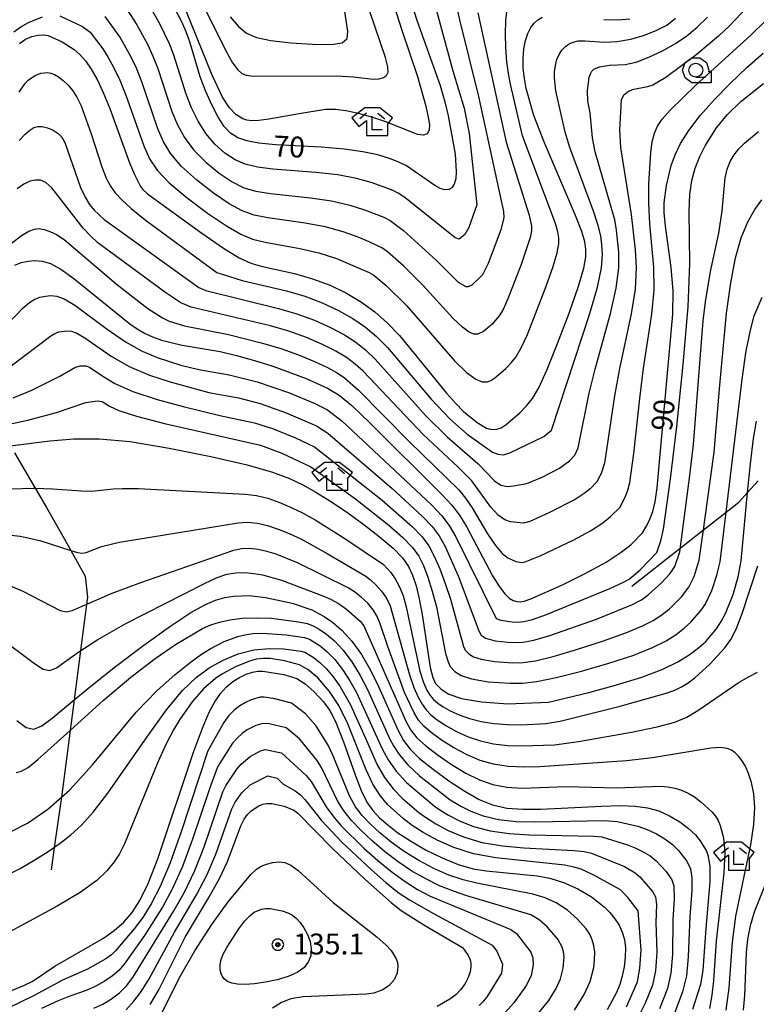
# Model space of a CAD drawing. Extents: x -8000 to -5999, y 88499 to 90002.
# Drawn here: x -7234 to -7101, y 88669 to 88846 of the extents above; entities that cross this region are included whole.
import ezdxf

# ---------------------------------------------------------------- set-up
doc = ezdxf.new("R2010")
doc.units = 0
doc.header["$MEASUREMENT"] = 0
for name, color, linetype in [('2103000', 34, 'CONTINUOUS'), ('6331000', 3, 'CONTINUOUS'), ('6333000', 3, 'CONTINUOUS'), ('7101000', 2, 'CONTINUOUS'), ('7102000', 6, 'CONTINUOUS'), ('7312000', 2, 'CONTINUOUS'), ('CLIP_BOX', 6, 'CONTINUOUS')]:
    doc.layers.add(name, color=color, linetype=linetype)
doc.styles.add('Dm_Anotation', font='txt.shx', dxfattribs={"bigfont": 'PSCDM.shx'})

# ---------------------------------------------------------------- blocks, each defined once
blk = doc.blocks.new('633300')
at = {"layer": '6333000'}
for points in [[(-0.4, 0.6), (-0.9, 0.2)], [(0.72, -0.6), (0, -0.6), (0, 0.4)], [(0.4, 0.6), (0.9, 0.2)]]:
    blk.add_lwpolyline(points, dxfattribs=at)
at = {"layer": 'CLIP_BOX'}
blk.add_lwpolyline([(0.54, 1), (-0.54, 1), (-1.462, 0.262), (-0.962, -0.362), (-0.4, 0.088), (-0.4, -1), (1.12, -1), (1.12, -0.2), (1.092, -0.2), (1.462, 0.262)], close=True, dxfattribs=at)
blk = doc.blocks.new('731200')
at = {"layer": '7312000'}
for radius in [0.15, 0.0722]:
    blk.add_circle((0, 0), radius, dxfattribs=at)
at = {"layer": 'CLIP_BOX'}
blk.add_lwpolyline([(-0.13, 0.4), (-0.34, 0.247), (-0.421, 0), (-0.34, -0.247), (-0.13, -0.4), (0.13, -0.4), (0.34, -0.247), (0.421, 0), (0.34, 0.247), (0.13, 0.4)], close=True, dxfattribs=at)
blk = doc.blocks.new('633100')
at = {"layer": '6331000'}
blk.add_lwpolyline([(0, -0.5), (0.7, -0.5)], dxfattribs=at)
blk.add_circle((0, 0), 0.5, dxfattribs=at)
at = {"layer": 'CLIP_BOX'}
blk.add_lwpolyline([(1.1, -0.1), (1.1, -0.9), (-0.292, -0.9), (-0.766, -0.556), (-0.946, 0), (-0.766, 0.556), (-0.292, 0.9), (0.292, 0.9), (0.766, 0.556), (0.946, 0), (0.914, -0.1)], close=True, dxfattribs=at)

msp = doc.modelspace()

# ---------------------------------------------------------------- linework, layer by layer
at = {"layer": '2103000'}
for points in [[(-7234.78, 88767.79), (-7231.08, 88761.42), (-7229.06, 88757.94), (-7224.84, 88750.58), (-7224.65, 88750.24), (-7222.1, 88745.59), (-7221.64, 88741.83), (-7221.81, 88740.51), (-7222.89, 88732.23), (-7224.05, 88723.37), (-7224.77, 88717.86), (-7226.34, 88705.85), (-7226.49, 88704.67), (-7227.63, 88696.83), (-7228.22, 88692.81)], [(-7123.73, 88743.83), (-7115.01, 88750.66), (-7110.83, 88753.93), (-7106.76, 88757.11), (-7104.48, 88758.9), (-7102.88, 88760.66), (-7101, 88762.73)]]:
    msp.add_lwpolyline(points, dxfattribs=at)
at = {"layer": '7101000'}
for points in [[(-7165.43, 88855.08), (-7162.41, 88845.57), (-7158.23, 88833.82), (-7157.38, 88830.9), (-7156.79, 88828.42), (-7155.53, 88821.48), (-7155.3, 88818.36), (-7155.39, 88817.05), (-7155.66, 88816.09), (-7156.1, 88815.47), (-7156.67, 88815.14), (-7157.36, 88815.09), (-7158.18, 88815.31), (-7159.17, 88815.84), (-7164.27, 88819.4), (-7165.67, 88820.08), (-7167.33, 88820.72), (-7169.42, 88821.35), (-7172.09, 88821.93), (-7175.48, 88822.41), (-7179.59, 88822.74), (-7187.83, 88823.2), (-7190.81, 88823.48), (-7192.98, 88823.87), (-7194.6, 88824.44), (-7195.9, 88825.27), (-7197.04, 88826.47), (-7198.15, 88828.15), (-7199.3, 88830.36), (-7200.42, 88832.87), (-7201.38, 88835.4), (-7203.23, 88841.71), (-7203.91, 88843.52), (-7204.71, 88845.3), (-7207.62, 88850.93)], [(-7233.9, 88841.42), (-7232.81, 88842.17), (-7231.67, 88842.63), (-7230.55, 88842.89), (-7229.55, 88842.96), (-7228.71, 88842.84), (-7226.19, 88841.7), (-7224.04, 88840.35), (-7223.01, 88839.43), (-7222.01, 88838.28), (-7221, 88836.81), (-7219.94, 88834.94), (-7218.83, 88832.6), (-7217.65, 88829.73), (-7214.11, 88819.95), (-7213.23, 88817.83), (-7212.1, 88815.67), (-7211.71, 88815.12), (-7210.85, 88814.36), (-7201.07, 88807.29), (-7197.16, 88804.62), (-7194.36, 88802.88), (-7192.26, 88801.9), (-7190.15, 88801.29), (-7184.39, 88800.01), (-7181.15, 88799.1), (-7178, 88797.91), (-7175.05, 88796.48), (-7172.36, 88794.87), (-7169.96, 88793.14), (-7167.73, 88791.19), (-7165.54, 88788.9), (-7157.07, 88778.51), (-7155.43, 88776.69), (-7153.98, 88775.23), (-7151.54, 88773.24), (-7149.84, 88772.24), (-7149.21, 88772.03), (-7148.62, 88771.96), (-7147.99, 88772.03), (-7147.25, 88772.3), (-7146.31, 88772.88), (-7143.88, 88774.98), (-7142.66, 88776.23), (-7141.59, 88777.54), (-7140.46, 88779.46), (-7139, 88782.64), (-7137.07, 88787.43), (-7135.02, 88792.89), (-7133.32, 88797.74), (-7132.34, 88801.01), (-7131.97, 88803.01), (-7131.97, 88804.39), (-7132.18, 88805.74), (-7132.74, 88807.61), (-7133.86, 88810.49), (-7139.46, 88823.52), (-7141.35, 88828.47), (-7142.72, 88833.31), (-7143.06, 88835.09), (-7143.25, 88836.94), (-7143.28, 88838.76), (-7143.15, 88840.46), (-7142.86, 88841.95), (-7142.44, 88843.22), (-7141.91, 88844.25), (-7141.31, 88845.06), (-7140.63, 88845.68), (-7139.86, 88846.16)], [(-7128.74, 88845.71), (-7126.25, 88845.67), (-7124.06, 88845.85)], [(-7234.76, 88801.53), (-7233.58, 88801.99), (-7232.36, 88802.26), (-7231.11, 88802.36), (-7229.82, 88802.27), (-7228.34, 88801.82), (-7226.47, 88800.82), (-7224.12, 88799.16), (-7214.03, 88790.99), (-7212.71, 88790.08), (-7211.39, 88789.3), (-7209.96, 88788.64), (-7208.35, 88788.06), (-7204.65, 88787.16), (-7197.81, 88785.98), (-7194.83, 88785.29), (-7191.59, 88784.41), (-7188.29, 88783.38), (-7182.29, 88781.17), (-7178.45, 88779.44), (-7176.4, 88778.14), (-7174.09, 88776.31), (-7170.79, 88773.13), (-7157.93, 88760.29), (-7156.12, 88758.35), (-7154.73, 88756.55), (-7153.41, 88754.4), (-7148.76, 88745.67), (-7147.53, 88743.68), (-7146.56, 88742.42), (-7145.76, 88741.66), (-7145.06, 88741.24), (-7144.42, 88741.05), (-7143.8, 88741.01), (-7143.1, 88741.11), (-7141.88, 88741.51), (-7136.18, 88744.06), (-7132.11, 88746.07), (-7128.35, 88748.11), (-7125.61, 88749.89), (-7123.84, 88751.3), (-7121.79, 88753.37), (-7121, 88754.71), (-7120.47, 88755.83), (-7119.95, 88757.24), (-7119.52, 88758.99), (-7119.13, 88761.51), (-7116.36, 88792.71), (-7116.3, 88796.89), (-7116.63, 88801.14), (-7117.65, 88808.57), (-7117.89, 88811), (-7117.9, 88812.76), (-7117.49, 88815.88), (-7116.62, 88819.45), (-7115.95, 88821.36), (-7114.96, 88823.44), (-7113.49, 88825.78), (-7111.4, 88828.44), (-7108.84, 88831.32), (-7105.99, 88834.24), (-7103.02, 88837.06), (-7100.08, 88839.68)], [(-7235.56, 88769.04), (-7228.43, 88769.96), (-7224.11, 88770.32), (-7219.56, 88770.32), (-7213.99, 88769.8), (-7206.96, 88768.65), (-7199.48, 88767.15), (-7192.95, 88765.62), (-7188.37, 88764.32), (-7185.3, 88763.17), (-7182.93, 88762.02), (-7180.58, 88760.72), (-7178.05, 88759.18), (-7175.25, 88757.31), (-7172.18, 88755.09), (-7169.18, 88752.76), (-7166.68, 88750.62), (-7164.97, 88748.88), (-7163.9, 88747.36), (-7163.16, 88745.77), (-7162.54, 88743.88), (-7161.96, 88741.55), (-7161.43, 88738.71), (-7160.01, 88729.2), (-7159.55, 88727.39), (-7159.08, 88726.35), (-7158.04, 88725.25), (-7156.62, 88724.39), (-7154.35, 88723.62), (-7150.74, 88723), (-7146.04, 88722.67), (-7138.73, 88722.92), (-7131.48, 88724.66), (-7126.65, 88725.97), (-7121.93, 88727.42), (-7118.16, 88728.88), (-7115.34, 88730.28), (-7113.24, 88731.58), (-7111.66, 88732.75), (-7110.43, 88733.86), (-7108.51, 88736.13), (-7107.65, 88737.43), (-7106.87, 88738.89), (-7105.5, 88742.29), (-7104.58, 88745.46), (-7104.07, 88748.38), (-7102.88, 88760.66), (-7102.38, 88765.8), (-7101.83, 88770.34), (-7101.28, 88773.47)], [(-7234.4, 88719.67), (-7232.71, 88718.4), (-7231.34, 88718.1), (-7229.9, 88718.67), (-7228.04, 88720.04), (-7224.05, 88723.37), (-7221.73, 88725.3), (-7216.84, 88729.15), (-7211.51, 88733.19), (-7206.68, 88736.67), (-7203.09, 88739.04), (-7200.54, 88740.46), (-7198.61, 88741.26), (-7196.93, 88741.75), (-7195.4, 88742.01), (-7192.59, 88742.11), (-7189.66, 88741.79), (-7184.86, 88740.76), (-7181.28, 88739.54), (-7179.07, 88738.37), (-7177.57, 88737.33), (-7175.87, 88735.87), (-7174.1, 88733.94), (-7172.38, 88731.5), (-7170.76, 88728.72), (-7169.28, 88725.77), (-7165.78, 88717.85), (-7164.81, 88716.04), (-7163.63, 88714.48), (-7161.92, 88712.84), (-7159.49, 88710.88), (-7156.63, 88708.8), (-7153.77, 88706.91), (-7151.19, 88705.46), (-7148.76, 88704.47), (-7146.21, 88703.89), (-7143.33, 88703.68), (-7140.11, 88703.72), (-7129.14, 88704.26), (-7125.83, 88704.33), (-7123.12, 88704.25), (-7120.89, 88703.95), (-7118.88, 88703.38), (-7116.92, 88702.5), (-7115.08, 88701.4), (-7113.51, 88700.22), (-7112.29, 88699.08), (-7111.4, 88698.03), (-7110.32, 88696.28), (-7110.02, 88695.48), (-7109.71, 88693.43), (-7109.7, 88690.62), (-7110.4, 88682.23), (-7110.92, 88674.75), (-7111.35, 88672.15), (-7112.81, 88667.64)], [(-7239.28, 88669.44), (-7232.97, 88672.03), (-7231.63, 88672.72), (-7227.52, 88675.46), (-7218.79, 88680.52), (-7216.85, 88681.89), (-7215.15, 88683.4), (-7213.64, 88685.14), (-7212.24, 88687.28), (-7210.77, 88690.31), (-7209.03, 88694.79), (-7202.56, 88713.95), (-7200.97, 88718.29), (-7199.76, 88721.12), (-7198.73, 88723.02), (-7197.71, 88724.5), (-7196.65, 88725.69), (-7195.52, 88726.63), (-7194.3, 88727.39), (-7193.08, 88727.95), (-7191.97, 88728.33), (-7191.03, 88728.52), (-7190.11, 88728.54), (-7186.35, 88727.89), (-7184.01, 88727.2), (-7182.5, 88726.24), (-7180.85, 88724.81), (-7179.17, 88723), (-7178.05, 88721.43), (-7177.04, 88719.47), (-7175.59, 88715.82), (-7173.52, 88709.87), (-7172.43, 88707.06), (-7171.4, 88704.97), (-7170.34, 88703.44), (-7169.13, 88702.16), (-7167.65, 88700.86), (-7165.82, 88699.47), (-7163.55, 88697.98), (-7160.83, 88696.41), (-7157.87, 88694.92), (-7154.95, 88693.73), (-7152.29, 88692.99), (-7149.93, 88692.59), (-7140.74, 88691.72), (-7138.48, 88691.28), (-7135.99, 88690.49), (-7133.46, 88689.38), (-7130.99, 88687.93), (-7128.7, 88686.14), (-7127.67, 88685.1), (-7126.76, 88683.99), (-7126, 88682.82), (-7125.43, 88681.59), (-7125.05, 88680.25), (-7124.87, 88678.76), (-7124.9, 88677.09), (-7125.1, 88675.35), (-7125.44, 88673.68), (-7125.88, 88672.18), (-7126.46, 88670.75), (-7128.18, 88667.58)], [(-7210.41, 88668.59), (-7208.85, 88671.18), (-7204.09, 88680.65), (-7199.84, 88687.79), (-7197.92, 88691.2), (-7196.49, 88694.29), (-7194.07, 88700.73), (-7193.46, 88701.89), (-7192.85, 88702.75), (-7192.2, 88703.41), (-7190.83, 88704.32), (-7190.13, 88704.6), (-7189.37, 88704.74), (-7188.48, 88704.73), (-7186.3, 88704.23), (-7184.52, 88703.52), (-7183.79, 88703), (-7177.59, 88696.65), (-7171.78, 88691.08), (-7166.99, 88686.83), (-7165.23, 88685.48), (-7161.16, 88682.92), (-7154.18, 88678.8), (-7153.2, 88677.53), (-7152.8, 88676.62), (-7152.68, 88676.03), (-7152.67, 88675.32), (-7152.81, 88674.46), (-7153.17, 88673.43), (-7153.72, 88672.33), (-7154.47, 88671.27), (-7155.4, 88670.33), (-7156.46, 88669.53), (-7158.77, 88668.22)]]:
    msp.add_lwpolyline(points, dxfattribs=at)
at = {"layer": '7102000'}
for points in [[(-7161.23, 88855.98), (-7155.92, 88836.46), (-7153.9, 88829.76), (-7152.97, 88825.19), (-7151.61, 88812.41), (-7153.02, 88808.33), (-7153.75, 88807.05), (-7154.81, 88806.21), (-7155.52, 88806.46), (-7164.55, 88813.7), (-7165.74, 88814.48), (-7166.99, 88815.11), (-7170.61, 88816.42), (-7173.28, 88817.13), (-7176.61, 88817.75), (-7180.55, 88818.2), (-7188.29, 88818.82), (-7191.1, 88819.16), (-7193.26, 88819.67), (-7195.11, 88820.48), (-7196.94, 88821.68), (-7198.72, 88823.27), (-7200.35, 88825.2), (-7201.76, 88827.41), (-7202.94, 88829.82), (-7203.92, 88832.3), (-7206.12, 88839.32), (-7206.9, 88841.34), (-7208.69, 88845.07), (-7211.55, 88850.06)], [(-7203.4, 88853.49), (-7196.9, 88840.32), (-7195.54, 88837.92), (-7194.58, 88836.64), (-7193.86, 88836.03), (-7193.13, 88835.69), (-7191.87, 88835.52), (-7176.87, 88835.61), (-7173.78, 88835.42), (-7170.27, 88835), (-7169.2, 88835.04), (-7168.41, 88835.28), (-7167.87, 88835.67), (-7167.58, 88836.22), (-7167.6, 88837.19), (-7168.02, 88838.88), (-7171.84, 88850.04)], [(-7215.18, 88848.47), (-7212.76, 88844.74), (-7210.8, 88841.15), (-7209.88, 88839.15), (-7209, 88836.92), (-7206.46, 88829.19), (-7205.47, 88826.76), (-7204.22, 88824.47), (-7202.56, 88822.25), (-7200.39, 88820.07), (-7197.98, 88818.09), (-7195.62, 88816.51), (-7193.53, 88815.47), (-7191.39, 88814.85), (-7188.76, 88814.44), (-7181.51, 88813.65), (-7177.75, 88813.09), (-7174.47, 88812.33), (-7171.79, 88811.5), (-7168.31, 88810.14), (-7167.21, 88809.55), (-7164.8, 88807.75), (-7158.87, 88802.36), (-7154.98, 88798.49), (-7153.59, 88797.67), (-7153.11, 88797.67), (-7152.44, 88798.01), (-7150.98, 88799.35), (-7150.55, 88799.87), (-7149.51, 88801.91), (-7147.24, 88807.95), (-7146.7, 88810.06), (-7146.77, 88811.16), (-7151.25, 88831.84), (-7154.67, 88845.68), (-7155.73, 88850.61)], [(-7196, 88846.18), (-7194.5, 88844.43), (-7193.06, 88843.25), (-7191.28, 88842.48), (-7188.7, 88841.95), (-7185.1, 88841.53), (-7181.17, 88841.27), (-7177.84, 88841.23), (-7175.82, 88841.52), (-7174.95, 88842.27), (-7174.82, 88843.63), (-7176.02, 88851.5)], [(-7166.87, 88849.31), (-7165.13, 88843.8), (-7162.29, 88835.44), (-7160.79, 88830.1), (-7160.34, 88828.18), (-7160.15, 88826.79), (-7160.21, 88825.81), (-7160.55, 88825.18), (-7161.22, 88824.9), (-7162.27, 88825.03), (-7167.81, 88827.25), (-7170.32, 88828.09), (-7172.88, 88828.79), (-7175.18, 88829.28), (-7177.06, 88829.51), (-7178.83, 88829.5), (-7183.58, 88828.78), (-7189.01, 88827.81), (-7190.85, 88827.57), (-7192.09, 88827.52), (-7192.98, 88827.64), (-7193.72, 88827.87), (-7194.99, 88828.64), (-7196.12, 88829.82), (-7197.38, 88831.75), (-7199.25, 88835.73), (-7204.73, 88849.36)], [(-7102.76, 88848.12), (-7106.23, 88844.52), (-7108.12, 88842.71), (-7112.19, 88839.28), (-7117.61, 88835.27), (-7119.92, 88833.93), (-7120.88, 88833.59), (-7123.67, 88833.05), (-7124.34, 88832.78), (-7125.21, 88832.07), (-7125.63, 88831.26), (-7125.96, 88825.88), (-7125.76, 88822.68), (-7123.81, 88810.67), (-7123.09, 88804.31), (-7122.92, 88801.09), (-7123.11, 88797.23), (-7123.82, 88792.78), (-7125.94, 88782.93), (-7126.83, 88778.02), (-7128.64, 88765.94), (-7129.22, 88764.04), (-7130.01, 88762.56), (-7131.24, 88761.32), (-7132.3, 88760.47), (-7133.94, 88759.4), (-7138.64, 88756.97), (-7142.06, 88755.44), (-7143.22, 88755.14), (-7145.53, 88755.37), (-7146.58, 88755.72), (-7147.78, 88756.55), (-7149.06, 88757.99), (-7152.52, 88762.74), (-7154.99, 88765.23), (-7161.28, 88771.11), (-7172.05, 88782.45), (-7173.5, 88783.75), (-7175.05, 88784.92), (-7176.95, 88786.07), (-7179.39, 88787.29), (-7182.27, 88788.52), (-7185.43, 88789.67), (-7188.71, 88790.65), (-7203.02, 88793.99), (-7204.89, 88794.77), (-7207.54, 88796.55), (-7219.79, 88805.58), (-7221.12, 88806.79), (-7222.46, 88808.21), (-7228.06, 88815.42), (-7229.15, 88816.39), (-7230.1, 88816.81), (-7231.03, 88816.84), (-7232.04, 88816.62), (-7233.14, 88816.12), (-7234.3, 88815.26)], [(-7226.66, 88846.36), (-7222.56, 88844.45), (-7221.18, 88843.42), (-7218.91, 88840.43), (-7217.92, 88838.87), (-7216.9, 88837.01), (-7215.85, 88834.79), (-7214.77, 88832.13), (-7211.53, 88822.98), (-7210.51, 88820.65), (-7209.14, 88818.59), (-7206.97, 88816.35), (-7203.75, 88813.67), (-7200.05, 88810.91), (-7196.65, 88808.58), (-7194.08, 88807.08), (-7191.97, 88806.22), (-7189.69, 88805.67), (-7183.43, 88804.56), (-7180.01, 88803.76), (-7176.85, 88802.74), (-7170.96, 88800.19), (-7170.15, 88799.71), (-7167.94, 88797.86), (-7164.27, 88794.29), (-7155.65, 88784.3), (-7153.45, 88782.23), (-7151.78, 88781.06), (-7150.67, 88780.58), (-7149.7, 88780.57), (-7149.1, 88780.79), (-7148.35, 88781.25), (-7146.4, 88782.93), (-7145.43, 88783.94), (-7144.57, 88784.99), (-7143.67, 88786.52), (-7142.51, 88789.06), (-7139.32, 88797.27), (-7137.96, 88801.14), (-7137.18, 88803.76), (-7136.88, 88805.36), (-7136.88, 88806.46), (-7137.04, 88807.55), (-7137.46, 88809.05), (-7143.39, 88824.79), (-7145.54, 88834.06), (-7145.91, 88836), (-7146.19, 88838.12), (-7146.37, 88840.56), (-7146.43, 88843.13), (-7146.36, 88845.54), (-7146.15, 88847.57)], [(-7235.39, 88805.46), (-7233.55, 88806.84), (-7232.19, 88807.63), (-7231.17, 88808.02), (-7230.33, 88808.1), (-7229.47, 88807.95), (-7228.46, 88807.61), (-7227.26, 88807.02), (-7225.87, 88806.12), (-7216.51, 88798.18), (-7210.79, 88793.77), (-7208.14, 88792.04), (-7206.98, 88791.49), (-7204.22, 88790.62), (-7196.28, 88789.04), (-7190.15, 88787.53), (-7186.86, 88786.53), (-7183.69, 88785.4), (-7180.84, 88784.23), (-7178.49, 88783.14), (-7176.75, 88782.18), (-7175.42, 88781.28), (-7172.93, 88779.12), (-7163.72, 88769.74), (-7154.86, 88761.13), (-7153.63, 88759.65), (-7152.46, 88757.91), (-7149.66, 88753.22), (-7148.27, 88751.11), (-7147.06, 88749.7), (-7146.05, 88748.89), (-7144.56, 88748.22), (-7143.51, 88748.08), (-7142.94, 88748.15), (-7140.2, 88749.23), (-7134.15, 88752.12), (-7131.15, 88753.76), (-7128.96, 88755.18), (-7127.54, 88756.31), (-7125.9, 88757.96), (-7124.84, 88759.93), (-7124.43, 88761.06), (-7124.08, 88762.46), (-7123.37, 88767.66), (-7122.3, 88777.53), (-7121.59, 88783.03), (-7120.09, 88792.75), (-7119.71, 88797.06), (-7119.77, 88801.16), (-7120.48, 88808.95), (-7120.65, 88812.7), (-7120.65, 88816.19), (-7120.32, 88821.74), (-7120.03, 88823.71), (-7119.65, 88825.26), (-7119.11, 88826.53), (-7118.24, 88827.81), (-7116.82, 88829.38), (-7112.13, 88833.95), (-7102.33, 88842.87), (-7099.68, 88845.45)], [(-7234.89, 88843.47), (-7233.63, 88844.39), (-7232.25, 88845.16), (-7229.76, 88846.18)], [(-7233.95, 88823.93), (-7232.9, 88825.12), (-7232.05, 88825.84), (-7231.31, 88826.28), (-7230.6, 88826.49), (-7229.79, 88826.47), (-7228.84, 88826.22), (-7227.85, 88825.79), (-7226.96, 88825.23), (-7226.28, 88824.54), (-7225.72, 88823.57), (-7222.89, 88815.51), (-7222.09, 88813.77), (-7221.29, 88812.46), (-7220.48, 88811.43), (-7218.67, 88809.77), (-7201.64, 88797.5), (-7200.35, 88796.96), (-7187.27, 88793.77), (-7184, 88792.81), (-7180.84, 88791.65), (-7177.94, 88790.35), (-7175.42, 88789.01), (-7173.35, 88787.66), (-7171.58, 88786.23), (-7169.88, 88784.6), (-7160.72, 88774.38), (-7156.92, 88770.68), (-7151.42, 88765.84), (-7148.45, 88762.76), (-7147.29, 88761.99), (-7146.11, 88761.74), (-7145.02, 88761.85), (-7142.64, 88762.25), (-7139.88, 88763.43), (-7136.74, 88765.05), (-7134.94, 88766.32), (-7133.98, 88767.36), (-7133.38, 88768.7), (-7131.37, 88778.51), (-7130.3, 88782.84), (-7127.56, 88792.82), (-7126.52, 88797.4), (-7126.06, 88801.06), (-7126.05, 88803.88), (-7126.46, 88807.85), (-7126.8, 88809.67), (-7130.33, 88821.89), (-7130.79, 88824.41), (-7131.22, 88828.94), (-7131.61, 88831.02), (-7131.71, 88832.89), (-7131.39, 88835.33), (-7131.18, 88835.95), (-7130.91, 88836.42), (-7130.57, 88836.76), (-7129.53, 88837.23), (-7127.76, 88837.48), (-7124.89, 88837.64), (-7122.94, 88838.07), (-7120.64, 88838.92), (-7118.21, 88840.09), (-7115.88, 88841.42), (-7113.85, 88842.8), (-7111.99, 88844.33), (-7110.13, 88846.16)], [(-7233.94, 88832.66), (-7232.94, 88834.12), (-7232.31, 88834.83), (-7231.17, 88835.61), (-7230.04, 88836.04), (-7228.87, 88836.17), (-7228.26, 88836.07), (-7227.59, 88835.82), (-7226.85, 88835.38), (-7226.01, 88834.73), (-7225.14, 88833.89), (-7224.31, 88832.89), (-7223.55, 88831.73), (-7222.8, 88830.21), (-7221.02, 88825.18), (-7219.06, 88819.23), (-7218.27, 88817.2), (-7217.53, 88815.76), (-7216.66, 88814.56), (-7215.5, 88813.29), (-7213.8, 88811.73), (-7211.26, 88809.67), (-7198.39, 88800.24), (-7193.8, 88798.76), (-7185.83, 88796.89), (-7182.58, 88795.95), (-7179.42, 88794.78), (-7176.5, 88793.41), (-7173.89, 88791.94), (-7171.65, 88790.4), (-7169.65, 88788.71), (-7167.71, 88786.75), (-7159.81, 88777.43), (-7156.41, 88773.86), (-7153.32, 88771.14), (-7148.77, 88767.93), (-7147.85, 88767.53), (-7146.8, 88767.44), (-7145.64, 88767.77), (-7139.54, 88770.7), (-7138.16, 88771.85), (-7131.29, 88792.86), (-7129.92, 88797.57), (-7129.2, 88801.03), (-7129.01, 88803.45), (-7129.1, 88805.22), (-7129.32, 88806.79), (-7129.77, 88808.64), (-7130.64, 88811.25), (-7134.89, 88822.71), (-7135.72, 88825.44), (-7137.37, 88832.89), (-7137.64, 88835.2), (-7137.61, 88836.32), (-7137.46, 88837.43), (-7137.2, 88838.5), (-7136.8, 88839.44), (-7136.29, 88840.22), (-7135.68, 88840.83), (-7135, 88841.31), (-7134.25, 88841.65), (-7133.35, 88841.86), (-7132.15, 88841.89), (-7128.64, 88841.65), (-7126.38, 88841.74), (-7123.9, 88842.19), (-7121.43, 88842.91), (-7119.22, 88843.77), (-7117.45, 88844.71), (-7115.85, 88845.95)], [(-7151.4, 88846.93), (-7146.34, 88823.66), (-7142.2, 88810.5), (-7141.79, 88808.54), (-7141.79, 88807.71), (-7142.01, 88806.51), (-7143.62, 88801.64), (-7146.01, 88795.49), (-7146.88, 88793.58), (-7147.56, 88792.43), (-7148.93, 88790.89), (-7150.39, 88789.63), (-7151.4, 88789.12), (-7152.13, 88789.12), (-7152.96, 88789.49), (-7154.21, 88790.36), (-7155.87, 88791.92), (-7161.24, 88797.86), (-7164.75, 88801.36), (-7167.7, 88803.91), (-7168.68, 88804.63), (-7170.96, 88805.75), (-7172.98, 88806.58), (-7175.66, 88807.54), (-7178.88, 88808.42), (-7182.47, 88809.1), (-7189.22, 88810.06), (-7191.68, 88810.53), (-7193.81, 88811.28), (-7196.14, 88812.55), (-7199.01, 88814.5), (-7202.07, 88816.87), (-7204.76, 88819.3), (-7206.68, 88821.53), (-7207.99, 88823.71), (-7208.99, 88826.08), (-7211.88, 88834.53), (-7212.86, 88836.97), (-7213.85, 88839.08), (-7215.84, 88842.58), (-7218.45, 88846.27)], [(-7239.1, 88787.78), (-7233.22, 88793.89), (-7232.1, 88794.82), (-7231.15, 88795.39), (-7230.21, 88795.76), (-7229.23, 88795.98), (-7228.23, 88796.06), (-7227.18, 88795.96), (-7225.83, 88795.48), (-7223.92, 88794.32), (-7218.1, 88790), (-7214.85, 88787.77), (-7211.82, 88786.09), (-7209.11, 88784.94), (-7204.84, 88783.53), (-7201.61, 88782.76), (-7196.14, 88781.82), (-7191.11, 88780.53), (-7185.5, 88778.63), (-7180.85, 88776.71), (-7178.5, 88775.49), (-7175.82, 88773.46), (-7159.68, 88758.36), (-7157.89, 88756.45), (-7156.57, 88754.71), (-7155.36, 88752.67), (-7148.1, 88738.01), (-7147.29, 88737.68), (-7145.22, 88737.38), (-7144.25, 88737.34), (-7143.17, 88737.43), (-7141.61, 88737.8), (-7139.08, 88738.68), (-7127.66, 88743.39), (-7125.43, 88744.39), (-7124.18, 88745.07), (-7122.22, 88746.75), (-7119.24, 88749.84), (-7118.5, 88751.94), (-7118.04, 88754.07), (-7116.76, 88763.09), (-7115.64, 88772.54), (-7114.47, 88783.68), (-7113.61, 88794.07), (-7113.29, 88801.85), (-7113.4, 88811.18), (-7113.28, 88814.23), (-7112.91, 88816.77), (-7112.3, 88819), (-7111.47, 88821.08), (-7110.5, 88823.01), (-7108.49, 88826.21), (-7106.49, 88828.64), (-7104.09, 88830.96), (-7100.03, 88834.23)], [(-7235.4, 88783.42), (-7228.27, 88788.83), (-7227.54, 88789.26), (-7226.83, 88789.53), (-7225.35, 88789.75), (-7224.56, 88789.68), (-7223.55, 88789.32), (-7222.12, 88788.45), (-7217.42, 88785.14), (-7214.18, 88783.3), (-7210.48, 88781.75), (-7206.76, 88780.53), (-7199.8, 88778.62), (-7194.48, 88777.65), (-7190.62, 88776.65), (-7185.9, 88774.99), (-7180.43, 88772.63), (-7178.42, 88771.3), (-7166.85, 88761.37), (-7161.43, 88756.42), (-7159.66, 88754.56), (-7158.4, 88752.88), (-7157.31, 88750.95), (-7154.94, 88745.69), (-7151.27, 88735.77), (-7150.8, 88735.02), (-7150.02, 88734.48), (-7148.28, 88734), (-7146.03, 88733.73), (-7144.7, 88733.67), (-7143.25, 88733.74), (-7141.33, 88734.1), (-7138.49, 88734.91), (-7130.1, 88737.89), (-7123.62, 88740.51), (-7121.97, 88741.37), (-7120.77, 88742.23), (-7118.44, 88744.34), (-7116.8, 88746.1), (-7116.01, 88747.34), (-7115.1, 88749.97), (-7113.26, 88763.69), (-7112.65, 88769.31), (-7110.88, 88791.53), (-7110.49, 88794.95), (-7109.55, 88800.42), (-7108.08, 88807.26), (-7107.48, 88811.33), (-7106.91, 88817.23), (-7106.54, 88818.82), (-7106, 88820.19), (-7105.31, 88821.38), (-7104.46, 88822.46), (-7103.44, 88823.48), (-7100.9, 88825.55)], [(-7235.03, 88777.67), (-7231.69, 88779.07), (-7226.62, 88781.57), (-7223.93, 88783.12), (-7222.97, 88783.41), (-7221.95, 88783.4), (-7221.27, 88783.16), (-7218.9, 88781.58), (-7216.74, 88780.28), (-7213.51, 88778.83), (-7209.14, 88777.4), (-7204.42, 88776.12), (-7197.83, 88774.49), (-7191.6, 88773.2), (-7188.36, 88772.16), (-7184.21, 88770.48), (-7180.81, 88768.89), (-7168.63, 88759.28), (-7163.18, 88754.49), (-7161.43, 88752.67), (-7160.23, 88751.04), (-7159.26, 88749.22), (-7158.28, 88746.95), (-7157.28, 88744.31), (-7156.36, 88741.49), (-7154.03, 88732.97), (-7153.7, 88732.3), (-7153.07, 88731.63), (-7152.22, 88731.12), (-7150.82, 88730.65), (-7148.42, 88730.23), (-7145.14, 88730.01), (-7143.33, 88730.06), (-7141.06, 88730.39), (-7137.9, 88731.13), (-7133.65, 88732.39), (-7128.98, 88733.91), (-7124.8, 88735.41), (-7121.8, 88736.64), (-7119.76, 88737.68), (-7118.26, 88738.68), (-7116.94, 88739.75), (-7114.79, 88741.87), (-7113.45, 88743.63), (-7112.53, 88745.52), (-7111.59, 88748.46), (-7110.83, 88753.93), (-7108.89, 88767.88), (-7107.89, 88779.97), (-7106.68, 88792.88), (-7105.92, 88798.36), (-7105.05, 88802.84), (-7104.03, 88806.45), (-7102.86, 88809.32), (-7101.59, 88811.57), (-7100.3, 88813.31)], [(-7248.55, 88770.23), (-7232.4, 88773.67), (-7227.26, 88775.02), (-7221.97, 88776.81), (-7219.84, 88777.14), (-7219, 88777), (-7217.72, 88776.2), (-7216.05, 88775.42), (-7212.84, 88774.36), (-7207.8, 88773.05), (-7190.52, 88769.17), (-7186.68, 88767.71), (-7181.5, 88765.26), (-7173.43, 88759.52), (-7167.43, 88754.76), (-7164.93, 88752.56), (-7163.2, 88750.78), (-7162.06, 88749.2), (-7161.21, 88747.5), (-7160.41, 88745.41), (-7159.62, 88742.93), (-7158.89, 88740.1), (-7157.22, 88731.71), (-7156.79, 88730.18), (-7156.39, 88729.33), (-7155.56, 88728.44), (-7154.42, 88727.76), (-7152.59, 88727.14), (-7149.58, 88726.61), (-7145.59, 88726.34), (-7143.41, 88726.38), (-7140.79, 88726.68), (-7137.32, 88727.36), (-7132.8, 88728.5), (-7127.87, 88729.93), (-7123.38, 88731.41), (-7119.98, 88732.76), (-7117.55, 88733.98), (-7115.75, 88735.13), (-7114.3, 88736.25), (-7113.1, 88737.35), (-7111.27, 88739.46), (-7110.55, 88740.53), (-7109.33, 88743.03), (-7108.4, 88745.76), (-7107.85, 88748.15), (-7106.76, 88757.11), (-7103.87, 88781.02), (-7103.12, 88786.14), (-7102.39, 88789.86), (-7101.68, 88792.42), (-7100.29, 88795.79)], [(-7235.42, 88761.32), (-7231.42, 88761.43), (-7231.08, 88761.42), (-7227.96, 88761.32), (-7222.76, 88760.92), (-7220.95, 88760.88), (-7217.07, 88761.29), (-7215.34, 88761.39), (-7212.55, 88761.35), (-7193.3, 88760.33), (-7191.24, 88760.08), (-7189.24, 88759.61), (-7187.21, 88758.92), (-7185.14, 88758.04), (-7182.98, 88757), (-7180.68, 88755.74), (-7175.35, 88752.38), (-7168.42, 88747.68), (-7167.1, 88746.27), (-7166.29, 88745.11), (-7165.52, 88743.71), (-7164.88, 88742.08), (-7164.33, 88740.11), (-7161.86, 88728.52), (-7161.23, 88726.48), (-7160.63, 88725.11), (-7160.02, 88724.16), (-7159.4, 88723.41), (-7158.65, 88722.74), (-7157.68, 88722.08), (-7156.4, 88721.37), (-7154.81, 88720.66), (-7152.94, 88720.01), (-7150.83, 88719.49), (-7148.53, 88719.12), (-7146.07, 88718.91), (-7143.55, 88718.88), (-7139.2, 88719.12), (-7136.64, 88719.55), (-7125.8, 88722.2), (-7117.57, 88724.55), (-7116.01, 88725.12), (-7114.77, 88725.72), (-7113.59, 88726.42), (-7112.39, 88727.3), (-7109.69, 88729.75), (-7106.99, 88732.74), (-7105.93, 88734.2), (-7104.96, 88736.08), (-7103.87, 88738.89), (-7101.02, 88747.49)], [(-7237.53, 88753.2), (-7233.77, 88752.79), (-7230.25, 88752.02), (-7224.65, 88750.24), (-7223.43, 88749.85), (-7222.57, 88749.72), (-7221.88, 88749.88), (-7219.13, 88750.92), (-7215.91, 88751.7), (-7194.54, 88755.21), (-7192.82, 88755.31), (-7191.08, 88755.12), (-7189.25, 88754.69), (-7187.35, 88754.06), (-7185.39, 88753.28), (-7183.3, 88752.31), (-7178.51, 88749.66), (-7171.59, 88745.6), (-7170.72, 88744.97), (-7169.75, 88744.06), (-7168.75, 88742.92), (-7167.87, 88741.64), (-7167.22, 88740.29), (-7163.72, 88727.83), (-7162.92, 88725.57), (-7162.17, 88723.87), (-7161.46, 88722.58), (-7160.75, 88721.57), (-7159.9, 88720.68), (-7158.74, 88719.77), (-7157.17, 88718.75), (-7155.26, 88717.69), (-7153.15, 88716.73), (-7150.92, 88715.98), (-7148.59, 88715.46), (-7146.11, 88715.16), (-7143.51, 88715.07), (-7137.62, 88715.29), (-7133.3, 88715.87), (-7123.76, 88717.56), (-7119.13, 88718.51), (-7115.98, 88719.36), (-7113.83, 88720.26), (-7111.86, 88721.47), (-7104.41, 88726.51), (-7102.51, 88727.64), (-7101.09, 88728.32)], [(-7106.72, 88667.52), (-7106.18, 88671.58), (-7105.63, 88679.79), (-7105.03, 88684.46), (-7102.32, 88697.31), (-7101.77, 88700.92), (-7101.61, 88703.97), (-7101.78, 88706.45), (-7102.18, 88708.48), (-7102.7, 88710.12), (-7103.29, 88711.44), (-7103.9, 88712.47), (-7104.52, 88713.26), (-7105.14, 88713.85), (-7105.81, 88714.29), (-7106.58, 88714.63), (-7107.71, 88714.78), (-7109.51, 88714.66), (-7119.98, 88712.93), (-7124.67, 88712.41), (-7140.25, 88711.3), (-7143.06, 88711.26), (-7145.96, 88711.4), (-7148.59, 88711.79), (-7151.01, 88712.47), (-7153.35, 88713.46), (-7155.72, 88714.73), (-7157.95, 88716.13), (-7159.8, 88717.46), (-7161.14, 88718.61), (-7162.1, 88719.73), (-7162.9, 88721.01), (-7164.6, 88724.67), (-7167.64, 88732.93), (-7169.06, 88737.22), (-7169.57, 88738.49), (-7170.23, 88739.57), (-7171.21, 88740.72), (-7172.4, 88741.85), (-7173.62, 88742.81), (-7174.75, 88743.52), (-7183.9, 88748), (-7187.74, 88749.54), (-7189.4, 88750.04), (-7190.96, 88750.39), (-7192.46, 88750.55), (-7193.94, 88750.49), (-7195.54, 88750.17), (-7212.13, 88744.39), (-7217.27, 88742.46), (-7221.81, 88740.51), (-7224.47, 88739.37), (-7225.47, 88739.15), (-7226.52, 88739.36), (-7233.23, 88742.86), (-7236.45, 88744.2)], [(-7236.22, 88733.69), (-7231.22, 88729.88), (-7229.62, 88728.88), (-7228.43, 88728.65), (-7227.26, 88729.11), (-7223.41, 88731.9), (-7219.82, 88734.22), (-7214.77, 88737.06), (-7200.63, 88744.31), (-7198.3, 88745.38), (-7196.57, 88745.95), (-7194.95, 88746.2), (-7193.34, 88746.24), (-7191.76, 88746.1), (-7190.19, 88745.83), (-7186.78, 88744.89), (-7179.34, 88742.09), (-7177.92, 88741.45), (-7176.51, 88740.66), (-7175.05, 88739.64), (-7172.58, 88737.51), (-7171.91, 88736.69), (-7164.34, 88719.43), (-7163.46, 88717.88), (-7162.38, 88716.55), (-7160.86, 88715.15), (-7158.72, 88713.5), (-7156.18, 88711.76), (-7153.56, 88710.18), (-7151.1, 88708.97), (-7148.7, 88708.13), (-7146.18, 88707.65), (-7143.43, 88707.47), (-7135.5, 88707.76), (-7126.48, 88707.55), (-7118.59, 88707.81), (-7117.24, 88707.7), (-7116, 88707.46), (-7114.79, 88707.09), (-7113.6, 88706.58), (-7112.42, 88705.89), (-7111.28, 88705.04), (-7109.35, 88703.21), (-7108.68, 88702.41), (-7108.19, 88701.64), (-7107.8, 88700.78), (-7107.21, 88698.53), (-7106.97, 88695.89), (-7107.19, 88692.23), (-7108.52, 88679.98), (-7109.04, 88672.91), (-7109.34, 88670.27), (-7109.77, 88667.85)], [(-7234.48, 88710.31), (-7233.53, 88710.55), (-7232.35, 88711.22), (-7230.58, 88712.62), (-7224.77, 88717.86), (-7218.82, 88723.23), (-7213.89, 88727.43), (-7209.5, 88730.8), (-7205.85, 88733.3), (-7200.99, 88736.18), (-7199.45, 88736.87), (-7197.93, 88737.34), (-7196.07, 88737.73), (-7193.85, 88738.02), (-7191.32, 88738.13), (-7188.58, 88738.02), (-7183.72, 88737.41), (-7182.16, 88737.08), (-7181.03, 88736.68), (-7179.96, 88736.08), (-7178.67, 88735.2), (-7177.19, 88733.95), (-7175.63, 88732.28), (-7174.08, 88730.17), (-7172.6, 88727.76), (-7171.26, 88725.22), (-7167.29, 88716.27), (-7166.63, 88715.08), (-7165.59, 88713.52), (-7164.02, 88711.68), (-7161.9, 88709.71), (-7156.42, 88705.38), (-7154.39, 88704.15), (-7152.71, 88703.36), (-7150.46, 88702.51), (-7147.7, 88701.84), (-7144.55, 88701.49), (-7141.13, 88701.4), (-7128.64, 88701.65), (-7126.33, 88701.49), (-7122.64, 88700.62), (-7120.94, 88700.04), (-7119.28, 88699.27), (-7117.76, 88698.34), (-7116.43, 88697.32), (-7115.33, 88696.26), (-7113.85, 88694.36), (-7113.17, 88692.97), (-7112.91, 88691.32), (-7112.9, 88689.07), (-7113.29, 88684.41), (-7113.56, 88677.15), (-7113.9, 88673.72), (-7114.6, 88670.84), (-7116.12, 88666.85)], [(-7235.39, 88699.68), (-7232.46, 88701.18), (-7228.81, 88703.68), (-7226.34, 88705.85), (-7224.81, 88707.19), (-7220.75, 88711.66), (-7212.88, 88721.15), (-7209.21, 88724.96), (-7205.91, 88727.91), (-7203.17, 88730.09), (-7201.13, 88731.57), (-7199.6, 88732.56), (-7197.09, 88733.83), (-7194.62, 88734.73), (-7193.36, 88735.06), (-7191.94, 88735.27), (-7190.19, 88735.34), (-7185.84, 88735.06), (-7182.64, 88734.58), (-7181.72, 88734.27), (-7179.78, 88733.06), (-7178.52, 88732.02), (-7177.15, 88730.61), (-7175.77, 88728.83), (-7174.44, 88726.79), (-7173.23, 88724.67), (-7168.63, 88714.56), (-7167.57, 88712.6), (-7166.12, 88710.53), (-7164.28, 88708.52), (-7159.23, 88704.25), (-7158.07, 88703.43), (-7156.68, 88702.61), (-7154.73, 88701.62), (-7152.22, 88700.61), (-7149.2, 88699.78), (-7145.77, 88699.3), (-7142.15, 88699.09), (-7130.48, 88698.86), (-7129.09, 88698.7), (-7124.47, 88697.27), (-7123, 88696.71), (-7121.65, 88696.05), (-7120.43, 88695.29), (-7119.34, 88694.42), (-7117.56, 88692.48), (-7116.54, 88690.99), (-7116.19, 88689.9), (-7116.11, 88687.53), (-7116.35, 88683.87), (-7116.39, 88677.55), (-7116.69, 88674.18), (-7117.29, 88671.43), (-7118.71, 88667.81)], [(-7236.42, 88691.69), (-7233.78, 88693.05), (-7231.11, 88694.56), (-7228.71, 88696.07), (-7226.58, 88697.57), (-7224.63, 88699.11), (-7222.75, 88700.82), (-7220.65, 88703.14), (-7218, 88706.58), (-7210.91, 88716.73), (-7207.42, 88721.56), (-7204.55, 88725.04), (-7202.11, 88727.39), (-7199.75, 88729.09), (-7197.22, 88730.51), (-7194.52, 88731.65), (-7191.73, 88732.37), (-7188.94, 88732.62), (-7186.42, 88732.54), (-7183.2, 88732.11), (-7182.42, 88731.87), (-7180.89, 88730.93), (-7179.84, 88730.09), (-7178.68, 88728.95), (-7177.46, 88727.49), (-7176.28, 88725.83), (-7174.32, 88722.47), (-7171.44, 88716.05), (-7169.55, 88711.69), (-7168.23, 88709.37), (-7166.65, 88707.34), (-7164.98, 88705.64), (-7162.03, 88703.12), (-7160.65, 88702.11), (-7158.97, 88701.06), (-7156.75, 88699.88), (-7153.98, 88698.7), (-7150.69, 88697.73), (-7146.98, 88697.11), (-7143.16, 88696.77), (-7134.17, 88696.28), (-7132.31, 88696.07), (-7130.97, 88695.79), (-7125.06, 88693.37), (-7123.11, 88692.23), (-7122.26, 88691.52), (-7120.02, 88688.91), (-7119.45, 88687.94), (-7119.3, 88686.57), (-7119.41, 88683.33), (-7119.22, 88677.96), (-7119.47, 88674.63), (-7119.98, 88672.02), (-7121.29, 88668.78), (-7122.14, 88667.1)], [(-7124.67, 88668.17), (-7122.68, 88672.62), (-7122.25, 88675.09), (-7122.05, 88678.36), (-7122.6, 88685.43), (-7124.46, 88687.82), (-7125.78, 88689.18), (-7130.53, 88691.84), (-7132.84, 88692.88), (-7134.15, 88693.28), (-7135.75, 88693.61), (-7148.2, 88694.92), (-7152.18, 88695.67), (-7155.74, 88696.79), (-7158.77, 88698.14), (-7161.26, 88699.52), (-7163.24, 88700.79), (-7164.84, 88701.99), (-7167.66, 88704.54), (-7169.02, 88706.15), (-7170.33, 88708.21), (-7171.54, 88710.78), (-7174.79, 88719.06), (-7176.44, 88722.34), (-7178.12, 88724.86), (-7180.2, 88727.29), (-7181.99, 88728.8), (-7183.5, 88729.64), (-7186.24, 88730.37), (-7188.79, 88730.78), (-7190.03, 88730.8), (-7191.26, 88730.65), (-7192.51, 88730.32), (-7195.02, 88729.28), (-7197.48, 88727.96), (-7198.64, 88727.18), (-7200.79, 88725.31), (-7202.84, 88722.99), (-7205, 88719.94), (-7206.19, 88717.96), (-7207.51, 88715.44), (-7209.02, 88712.17), (-7215.03, 88697.45), (-7215.92, 88695.68), (-7216.85, 88694.24), (-7218.09, 88692.67), (-7220, 88690.84), (-7222.95, 88688.69), (-7227.1, 88686.23), (-7238.56, 88680.05)], [(-7134.03, 88667.55), (-7132.27, 88670.35), (-7131.2, 88672.69), (-7130.58, 88675.23), (-7130.42, 88676.62), (-7130.4, 88677.96), (-7130.54, 88679.15), (-7130.84, 88680.22), (-7131.3, 88681.2), (-7131.91, 88682.15), (-7133.47, 88683.92), (-7135.32, 88685.54), (-7137.31, 88686.83), (-7139.33, 88687.74), (-7141.55, 88688.42), (-7151.58, 88690.36), (-7154.05, 88690.97), (-7156.64, 88691.84), (-7159.34, 88693.03), (-7162.06, 88694.49), (-7164.66, 88696.11), (-7167.01, 88697.79), (-7169.07, 88699.47), (-7170.82, 88701.06), (-7172.25, 88702.55), (-7173.44, 88704.14), (-7174.52, 88706.07), (-7177.53, 88713.43), (-7178.37, 88715.22), (-7180.6, 88718.77), (-7182.44, 88720.85), (-7184.97, 88722.76), (-7187.94, 88723.55), (-7189.85, 88723.84), (-7190.58, 88723.82), (-7192.23, 88723.36), (-7193.22, 88722.91), (-7194.24, 88722.29), (-7195.24, 88721.51), (-7196.2, 88720.52), (-7197.15, 88719.28), (-7199.98, 88714.19), (-7204.83, 88699.61), (-7206.81, 88694.07), (-7208.59, 88689.8), (-7210.19, 88686.67), (-7211.73, 88684.24), (-7213.26, 88682.19), (-7216.62, 88678.21), (-7217.36, 88677.5), (-7218.38, 88676.77), (-7221.65, 88674.95), (-7226.18, 88672.97), (-7231.26, 88670.16), (-7240.56, 88665.72)], [(-7140.82, 88666.63), (-7138.67, 88669.3), (-7137.33, 88671.45), (-7136.53, 88673.2), (-7136.06, 88675.11), (-7135.92, 88677.15), (-7136.03, 88678.05), (-7136.26, 88678.85), (-7137.06, 88680.3), (-7138.92, 88682.45), (-7140.4, 88683.78), (-7141.91, 88684.68), (-7153.39, 88688.14), (-7155.83, 88688.95), (-7158.32, 88689.94), (-7160.81, 88691.15), (-7163.29, 88692.57), (-7165.76, 88694.24), (-7168.2, 88696.11), (-7170.5, 88698.07), (-7172.51, 88699.96), (-7174.16, 88701.66), (-7175.49, 88703.31), (-7176.61, 88705.09), (-7179.47, 88711.05), (-7180.35, 88712.47), (-7183.49, 88716.34), (-7185.93, 88718.33), (-7188.95, 88719.06), (-7190.13, 88719.12), (-7191.37, 88718.77), (-7192.96, 88717.95), (-7193.82, 88717.33), (-7194.69, 88716.54), (-7195.57, 88715.54), (-7197.87, 88712), (-7198.35, 88711.11), (-7199.72, 88707.37), (-7202.74, 88698.28), (-7204.58, 88693.36), (-7206.4, 88689.3), (-7208.15, 88686.05), (-7211.4, 88680.95), (-7215.06, 88675.81), (-7216.02, 88674.71), (-7217.15, 88673.72), (-7218.63, 88672.72), (-7220.28, 88671.8), (-7221.87, 88671.06), (-7224.83, 88670.08), (-7226.94, 88669.25), (-7229.91, 88667.87)], [(-7220.52, 88667.93), (-7218.91, 88668.64), (-7217.35, 88669.57), (-7215.92, 88670.67), (-7214.67, 88671.93), (-7213.51, 88673.4), (-7206.1, 88685.44), (-7204.21, 88688.8), (-7202.36, 88692.64), (-7200.66, 88696.95), (-7197.28, 88706.79), (-7196.72, 88708.04), (-7194.79, 88710.87), (-7193.99, 88711.8), (-7192.4, 88713.16), (-7190.52, 88714.18), (-7189.69, 88714.41), (-7186.73, 88713.8), (-7182.33, 88709.73), (-7181.42, 88708.66), (-7178.71, 88704.11), (-7177.53, 88702.48), (-7176.06, 88700.77), (-7171.92, 88696.68), (-7169.39, 88694.44), (-7166.87, 88692.37), (-7164.52, 88690.66), (-7162.28, 88689.26), (-7160.01, 88688.05), (-7145.51, 88682.03), (-7144.49, 88681.33), (-7141.9, 88677.97), (-7141.52, 88676.95), (-7141.46, 88675.68), (-7141.85, 88673.72), (-7142.78, 88671.86), (-7144.92, 88668.87), (-7147.09, 88666.46)], [(-7214.7, 88667.63), (-7213.33, 88669.15), (-7211.96, 88670.99), (-7210.59, 88673.17), (-7206, 88681.55), (-7202.03, 88688.29), (-7200.14, 88691.92), (-7198.57, 88695.62), (-7195.67, 88703.76), (-7195.09, 88704.97), (-7193.87, 88706.64), (-7192.41, 88708.06), (-7189.24, 88709.71), (-7187.54, 88709.26), (-7186.49, 88708.25), (-7184.31, 88706.98), (-7183.36, 88706.27), (-7182.54, 88705.41), (-7179.58, 88701.65), (-7175.9, 88697.75), (-7170.58, 88692.76), (-7167.97, 88690.49), (-7165.75, 88688.74), (-7163.75, 88687.37), (-7159.38, 88684.92), (-7148.85, 88679.23), (-7148.03, 88678.19), (-7147.01, 88675.85), (-7147.17, 88674.23), (-7149.76, 88670.02), (-7150.5, 88669.06), (-7151.17, 88668.37)], [(-7209.42, 88664.72), (-7205.14, 88673.28), (-7202.37, 88678.25), (-7199.3, 88682.96), (-7196.32, 88687.01), (-7192.29, 88691.94), (-7191.28, 88692.91), (-7190.44, 88693.42), (-7189.44, 88693.8), (-7188.31, 88694.08), (-7187.19, 88694.21), (-7186.16, 88694.11), (-7185.07, 88693.65), (-7183.75, 88692.68), (-7177.48, 88686.89), (-7169.53, 88680.66), (-7167.96, 88679.29), (-7167.02, 88678.28), (-7166.12, 88676.78), (-7165.89, 88676.12), (-7165.8, 88675.48), (-7165.95, 88674.22), (-7166.51, 88673.03), (-7167.38, 88671.99), (-7168.51, 88671.2), (-7170.16, 88670.62), (-7171.52, 88670.41), (-7182.84, 88669.94), (-7185.08, 88669.59), (-7186.78, 88668.95), (-7188.36, 88667.88)], [(-7099.52, 88690.57), (-7101.73, 88685.16), (-7102.45, 88682.71), (-7102.91, 88680.29), (-7103.16, 88677.86), (-7103.46, 88670.19), (-7103.68, 88667.53)], [(-7193.32, 88683.61), (-7192.41, 88684.59), (-7191.67, 88685.18), (-7190.37, 88685.74), (-7189.66, 88685.85), (-7188.8, 88685.84), (-7186.66, 88685.4), (-7185.64, 88685.04), (-7184.8, 88684.62), (-7184.09, 88684.07), (-7183.42, 88683.33), (-7182.72, 88682.35), (-7182.08, 88681.17), (-7181.6, 88679.89), (-7181.39, 88678.59), (-7181.5, 88677.32), (-7181.95, 88676.16), (-7182.76, 88675.16), (-7183.96, 88674.31), (-7185.56, 88673.6), (-7187.52, 88673.01), (-7189.63, 88672.56), (-7191.63, 88672.26), (-7193.31, 88672.15), (-7194.65, 88672.2), (-7195.69, 88672.4), (-7196.47, 88672.72), (-7197.02, 88673.15), (-7197.41, 88673.67), (-7197.66, 88674.24), (-7197.8, 88674.89), (-7197.8, 88675.62), (-7197.65, 88676.46), (-7197.28, 88677.49), (-7196.61, 88678.81), (-7194.44, 88682.15), (-7193.32, 88683.61)]]:
    msp.add_lwpolyline(points, dxfattribs=at)

# ---------------------------------------------------------------- block references
at = {"layer": '6331000', "xscale": 2.5, "yscale": 2.5, "zscale": 2.5}
msp.add_blockref('633100', (-7112.22, 88836.59), dxfattribs=at)
at = {"layer": '6333000', "xscale": 2.5, "yscale": 2.5, "zscale": 2.5}
for p in [(-7170.43, 88827.35), (-7177.64, 88763.57), (-7105.34, 88695.24)]:
    msp.add_blockref('633300', p, dxfattribs=at)
at = {"layer": '7312000', "xscale": 2.5, "yscale": 2.5, "zscale": 2.5}
msp.add_blockref('731200', (-7187.41, 88679.33, 135.1), dxfattribs=at)

# ---------------------------------------------------------------- texts
at = {"layer": '7101000', "style": 'Dm_Anotation'}
for s, rotation, p in [('70', 357, (-7188.31, 88821.13)), ('90', 84, (-7116.53, 88771.58))]:
    msp.add_text(s, height=3.75, rotation=rotation, dxfattribs=at).set_placement(p)
at = {"layer": '7312000', "style": 'Dm_Anotation'}
msp.add_text('135.1', height=3.75, dxfattribs=at).set_placement((-7184.65, 88677.57))

doc.saveas('drawing.dxf')
